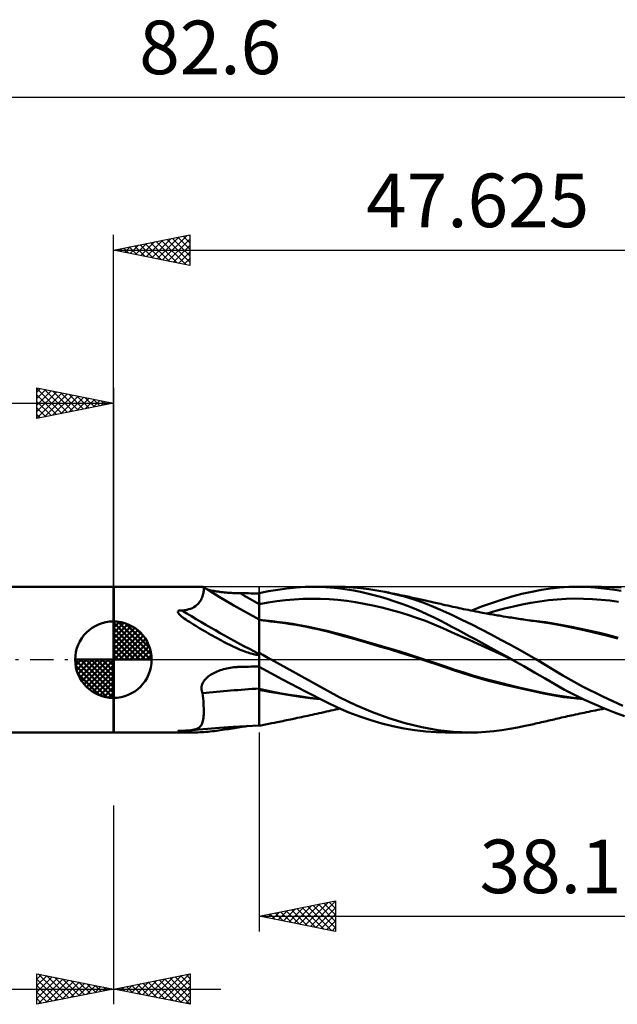
# Model space of a CAD drawing. Units: millimetres. Extents: x -52 to 61, y -23 to 42.
# Drawn here: x -6 to 33, y -23 to 42 of the extents above; entities that cross this region are included whole.
import ezdxf
from ezdxf.enums import TextEntityAlignment as Align

# ---------------------------------------------------------------- set-up
doc = ezdxf.new("R2010")
doc.units = ezdxf.units.MM
doc.header["$LTSCALE"] = 3.8
doc.linetypes.add('LONGDASH_DASH', pattern=[0.85, 0.4, -0.2, 0.05, -0.2])
for name, color, linetype in [('1', 4, 'CONTINUOUS'), ('2', 7, 'CONTINUOUS'), ('4', 2, 'LONGDASH_DASH'), ('CUT', 1, 'CONTINUOUS'), ('NOCUT', 7, 'CONTINUOUS'), ('SK1', 4, 'CONTINUOUS'), ('SK2', 7, 'CONTINUOUS'), ('SK4', 2, 'LONGDASH_DASH')]:
    doc.layers.add(name, color=color, linetype=linetype)
doc.styles.get("Standard").update_dxf_attribs({"font": 'Monospac821 BT'})

msp = doc.modelspace()

# ---------------------------------------------------------------- linework, layer by layer
at = {"layer": '1', "color": 4, "linetype": 'CONTINUOUS', "lineweight": 50}
for p, q in [((-0.01, 4.762), (0.015, 4.762)), ((-0.01, -4.763), (-0.01, 4.762)), ((0.015, -4.763), (0.015, 4.762)), ((0.015, 4.762), (5.838, 4.762)), ((5.841, 4.762), (5.837, 4.762)), ((5.844, 4.762), (5.841, 4.762)), ((5.848, 4.761), (5.844, 4.762)), ((5.851, 4.76), (5.848, 4.761)), ((5.854, 4.759), (5.851, 4.76)), ((5.857, 4.757), (5.854, 4.759)), ((5.871, 4.743), (5.857, 4.757)), ((6.056, 4.633), (5.857, 4.757)), ((5.883, 4.721), (5.871, 4.743)), ((5.891, 4.691), (5.883, 4.721)), ((5.896, 4.652), (5.891, 4.691)), ((5.893, 4.494), (5.897, 4.553)), ((5.899, 4.605), (5.896, 4.652)), ((5.897, 4.553), (5.899, 4.605)), ((6.255, 4.509), (6.056, 4.633)), ((6.223, 4.557), (6.147, 4.574)), ((6.301, 4.54), (6.223, 4.557)), ((6.909, 4.113), (6.255, 4.509)), ((6.382, 4.523), (6.301, 4.54)), ((6.466, 4.507), (6.382, 4.523)), ((6.551, 4.491), (6.466, 4.507)), ((10.126, 4.469), (10.729, 4.573)), ((10.729, 4.573), (11.331, 4.655)), ((11.331, 4.655), (11.932, 4.714)), ((11.932, 4.714), (12.532, 4.751)), ((12.532, 4.751), (13.12, 4.762)), ((13.113, 4.762), (14.621, 4.762)), ((13.872, 4.741), (13.12, 4.762)), ((14.412, 4.698), (13.872, 4.741)), ((14.84, 4.648), (14.412, 4.698)), ((15.143, 4.752), (14.635, 4.762)), ((15.271, 4.586), (14.84, 4.648)), ((15.654, 4.723), (15.143, 4.752)), ((15.705, 4.511), (15.271, 4.586)), ((16.167, 4.676), (15.654, 4.723)), ((16.14, 4.424), (15.705, 4.511)), ((16.685, 4.611), (16.167, 4.676)), ((17.205, 4.53), (16.685, 4.611)), ((17.725, 4.433), (17.205, 4.53)), ((27.339, 4.441), (27.978, 4.564)), ((27.978, 4.564), (28.572, 4.654)), ((28.572, 4.654), (29.158, 4.717)), ((29.158, 4.717), (29.75, 4.753)), ((29.75, 4.753), (30.346, 4.762)), ((30.278, 4.762), (31.905, 4.762)), ((30.911, 4.749), (30.346, 4.762)), ((31.476, 4.715), (30.911, 4.749)), ((32.043, 4.66), (31.476, 4.715)), ((32.616, 4.584), (32.043, 4.66)), ((32.631, 4.746), (32.073, 4.762)), ((33.19, 4.488), (32.616, 4.584)), ((33.187, 4.71), (32.631, 4.746)), ((5.675, 3.843), (5.718, 3.918)), ((5.718, 3.918), (5.755, 3.994)), ((5.755, 3.994), (5.787, 4.071)), ((5.787, 4.071), (5.815, 4.146)), ((5.815, 4.146), (5.838, 4.221)), ((5.838, 4.221), (5.857, 4.293)), ((5.857, 4.293), (5.873, 4.364)), ((5.873, 4.364), (5.885, 4.431)), ((5.885, 4.431), (5.893, 4.494)), ((6.64, 4.476), (6.551, 4.491)), ((6.733, 4.462), (6.64, 4.476)), ((6.83, 4.447), (6.733, 4.462)), ((6.93, 4.434), (6.83, 4.447)), ((7.872, 3.541), (6.909, 4.113)), ((7.033, 4.42), (6.93, 4.434)), ((7.139, 4.408), (7.033, 4.42)), ((7.248, 4.397), (7.139, 4.408)), ((7.36, 4.386), (7.248, 4.397)), ((7.473, 4.376), (7.36, 4.386)), ((7.587, 4.368), (7.473, 4.376)), ((7.702, 4.36), (7.587, 4.368)), ((7.817, 4.354), (7.702, 4.36)), ((7.933, 4.349), (7.817, 4.354)), ((8.049, 4.345), (7.933, 4.349)), ((8.165, 4.342), (8.049, 4.345)), ((8.281, 4.34), (8.165, 4.342)), ((8.458, 4.338), (8.281, 4.34)), ((8.634, 4.337), (8.458, 4.338)), ((8.81, 4.335), (8.634, 4.337)), ((8.986, 4.334), (8.81, 4.335)), ((9.162, 4.332), (8.986, 4.334)), ((9.339, 4.331), (9.162, 4.332)), ((9.515, 4.329), (9.339, 4.331)), ((9.516, 4.329), (9.515, 4.329)), ((9.515, -4.293), (9.515, 4.329)), ((9.518, 4.329), (9.516, 4.329)), ((9.519, 4.329), (9.518, 4.329)), ((9.521, 4.329), (9.519, 4.329)), ((9.522, 4.329), (9.521, 4.329)), ((9.525, 4.329), (9.522, 4.329)), ((9.525, 4.342), (10.126, 4.469)), ((9.525, 0.308), (9.525, 4.342)), ((10.668, 3.822), (11.24, 3.888)), ((11.24, 3.888), (11.811, 3.938)), ((11.811, 3.938), (12.383, 3.971)), ((12.383, 3.971), (12.954, 3.985)), ((13.526, 3.98), (12.954, 3.985)), ((14.097, 3.954), (13.526, 3.98)), ((14.669, 3.907), (14.097, 3.954)), ((15.24, 3.841), (14.669, 3.907)), ((16.576, 4.326), (16.14, 4.424)), ((17.012, 4.218), (16.576, 4.326)), ((17.449, 4.099), (17.012, 4.218)), ((17.889, 3.97), (17.449, 4.099)), ((18.366, 4.29), (17.725, 4.433)), ((17.851, 4.407), (17.725, 4.433)), ((17.977, 4.382), (17.851, 4.407)), ((18.331, 3.828), (17.889, 3.97)), ((18.103, 4.356), (17.977, 4.382)), ((18.229, 4.33), (18.103, 4.356)), ((18.356, 4.304), (18.229, 4.33)), ((18.482, 4.278), (18.356, 4.304)), ((19.009, 4.123), (18.366, 4.29)), ((18.608, 4.251), (18.482, 4.278)), ((18.734, 4.225), (18.608, 4.251)), ((18.878, 4.195), (18.734, 4.225)), ((19.022, 4.164), (18.878, 4.195)), ((19.649, 3.929), (19.009, 4.123)), ((19.13, 4.141), (19.022, 4.164)), ((19.238, 4.118), (19.13, 4.141)), ((19.346, 4.095), (19.238, 4.118)), ((19.454, 4.072), (19.346, 4.095)), ((19.562, 4.049), (19.454, 4.072)), ((19.67, 4.025), (19.562, 4.049)), ((20.284, 3.709), (19.649, 3.929)), ((19.778, 4.002), (19.67, 4.025)), ((19.885, 3.978), (19.778, 4.002)), ((19.987, 3.956), (19.885, 3.978)), ((20.089, 3.934), (19.987, 3.956)), ((20.191, 3.911), (20.089, 3.934)), ((20.292, 3.888), (20.191, 3.911)), ((20.385, 3.868), (20.292, 3.888)), ((20.478, 3.847), (20.385, 3.868)), ((24.71, 3.701), (25.367, 3.92)), ((25.367, 3.92), (26.027, 4.117)), ((26.027, 4.117), (26.685, 4.291)), ((26.685, 4.291), (27.339, 4.441)), ((27.855, 3.802), (28.429, 3.879)), ((28.429, 3.879), (29.002, 3.937)), ((29.002, 3.937), (29.575, 3.972)), ((29.575, 3.972), (30.149, 3.986)), ((30.722, 3.981), (30.149, 3.986)), ((31.296, 3.957), (30.722, 3.981)), ((31.869, 3.916), (31.296, 3.957)), ((32.442, 3.857), (31.869, 3.916)), ((4.292, 3.215), (4.382, 3.222)), ((4.474, 3.217), (4.382, 3.222)), ((4.474, 3.217), (4.633, 3.234)), ((4.633, 3.234), (4.779, 3.259)), ((4.779, 3.259), (4.913, 3.291)), ((4.913, 3.291), (5.037, 3.329)), ((5.037, 3.329), (5.149, 3.375)), ((5.149, 3.375), (5.252, 3.428)), ((5.252, 3.428), (5.346, 3.488)), ((5.346, 3.488), (5.432, 3.554)), ((5.432, 3.554), (5.506, 3.624)), ((5.506, 3.624), (5.571, 3.696)), ((5.571, 3.696), (5.627, 3.769)), ((5.627, 3.769), (5.675, 3.843)), ((8.69, 3.074), (7.872, 3.541)), ((9.525, 3.637), (10.097, 3.738)), ((10.097, 3.738), (10.668, 3.822)), ((15.812, 3.756), (15.24, 3.841)), ((16.383, 3.656), (15.812, 3.756)), ((16.955, 3.541), (16.383, 3.656)), ((17.526, 3.411), (16.955, 3.541)), ((18.098, 3.266), (17.526, 3.411)), ((18.669, 3.106), (18.098, 3.266)), ((18.774, 3.676), (18.331, 3.828)), ((19.217, 3.513), (18.774, 3.676)), ((19.659, 3.339), (19.217, 3.513)), ((20.097, 3.154), (19.659, 3.339)), ((20.914, 3.462), (20.284, 3.709)), ((20.572, 3.826), (20.478, 3.847)), ((20.665, 3.805), (20.572, 3.826)), ((20.758, 3.783), (20.665, 3.805)), ((20.851, 3.762), (20.758, 3.783)), ((20.944, 3.741), (20.851, 3.762)), ((21.528, 3.192), (20.914, 3.462)), ((21.037, 3.72), (20.944, 3.741)), ((21.154, 3.693), (21.037, 3.72)), ((21.271, 3.665), (21.154, 3.693)), ((21.388, 3.638), (21.271, 3.665)), ((21.504, 3.611), (21.388, 3.638)), ((21.675, 3.571), (21.504, 3.611)), ((21.846, 3.532), (21.675, 3.571)), ((22.017, 3.494), (21.846, 3.532)), ((22.188, 3.456), (22.017, 3.494)), ((22.322, 3.427), (22.188, 3.456)), ((22.456, 3.398), (22.322, 3.427)), ((22.591, 3.369), (22.456, 3.398)), ((22.725, 3.341), (22.591, 3.369)), ((22.878, 3.309), (22.725, 3.341)), ((23.032, 3.278), (22.878, 3.309)), ((23.185, 3.247), (23.032, 3.278)), ((23.339, 3.216), (23.185, 3.247)), ((23.411, 3.202), (24.06, 3.463)), ((24.06, 3.463), (24.71, 3.701)), ((24.988, 3.18), (25.562, 3.334)), ((25.562, 3.334), (26.135, 3.473)), ((26.135, 3.473), (26.709, 3.598)), ((26.709, 3.598), (27.282, 3.708)), ((27.282, 3.708), (27.855, 3.802)), ((33.016, 3.782), (32.442, 3.857)), ((4.191, 3.126), (4.216, 3.186)), ((4.216, 3.061), (4.191, 3.126)), ((4.216, 3.186), (4.292, 3.215)), ((4.261, 3), (4.216, 3.061)), ((4.316, 2.942), (4.261, 3)), ((4.376, 2.887), (4.316, 2.942)), ((4.447, 2.827), (4.376, 2.887)), ((4.529, 2.763), (4.447, 2.827)), ((4.622, 2.694), (4.529, 2.763)), ((4.726, 2.621), (4.622, 2.694)), ((4.84, 2.544), (4.726, 2.621)), ((9.515, 2.619), (8.69, 3.074)), ((9.517, 2.618), (9.515, 2.619)), ((9.518, 2.617), (9.517, 2.618)), ((9.52, 2.616), (9.518, 2.617)), ((9.522, 2.616), (9.52, 2.616)), ((9.523, 2.615), (9.522, 2.616)), ((9.525, 2.614), (9.523, 2.615)), ((9.648, 2.586), (9.525, 2.603)), ((9.961, 2.557), (9.525, 2.597)), ((9.77, 2.569), (9.648, 2.586)), ((19.241, 2.93), (18.669, 3.106)), ((19.812, 2.738), (19.241, 2.93)), ((20.384, 2.529), (19.812, 2.738)), ((20.532, 2.958), (20.097, 3.154)), ((20.948, 2.758), (20.532, 2.958)), ((21.341, 2.558), (20.948, 2.758)), ((22.147, 2.903), (21.528, 3.192)), ((22.776, 2.602), (22.147, 2.903)), ((23.411, 2.289), (22.776, 2.602)), ((23.505, 3.183), (23.339, 3.216)), ((23.671, 3.151), (23.505, 3.183)), ((23.836, 3.12), (23.671, 3.151)), ((24.002, 3.088), (23.836, 3.12)), ((24.124, 3.066), (24.002, 3.088)), ((24.246, 3.043), (24.124, 3.066)), ((24.368, 3.021), (24.246, 3.043)), ((24.49, 2.999), (24.368, 3.021)), ((24.415, 3.013), (24.988, 3.18)), ((24.592, 2.981), (24.49, 2.999)), ((24.695, 2.963), (24.592, 2.981)), ((24.797, 2.945), (24.695, 2.963)), ((24.899, 2.927), (24.797, 2.945)), ((25.002, 2.909), (24.899, 2.927)), ((25.104, 2.892), (25.002, 2.909)), ((25.206, 2.875), (25.104, 2.892)), ((25.309, 2.857), (25.206, 2.875)), ((25.475, 2.83), (25.309, 2.857)), ((25.641, 2.802), (25.475, 2.83)), ((25.762, 2.783), (25.641, 2.802)), ((25.882, 2.763), (25.762, 2.783)), ((26.003, 2.744), (25.882, 2.763)), ((26.123, 2.725), (26.003, 2.744)), ((26.244, 2.706), (26.123, 2.725)), ((26.365, 2.688), (26.244, 2.706)), ((26.485, 2.669), (26.365, 2.688)), ((26.606, 2.651), (26.485, 2.669)), ((26.699, 2.637), (26.606, 2.651)), ((26.793, 2.623), (26.699, 2.637)), ((26.925, 2.603), (26.793, 2.623)), ((27.058, 2.584), (26.925, 2.603)), ((27.19, 2.565), (27.058, 2.584)), ((4.964, 2.462), (4.84, 2.544)), ((5.097, 2.377), (4.964, 2.462)), ((5.233, 2.292), (5.097, 2.377)), ((5.371, 2.207), (5.233, 2.292)), ((5.509, 2.123), (5.371, 2.207)), ((5.648, 2.04), (5.509, 2.123)), ((5.787, 1.958), (5.648, 2.04)), ((5.928, 1.875), (5.787, 1.958)), ((9.893, 2.552), (9.77, 2.569)), ((10.016, 2.536), (9.893, 2.552)), ((10.398, 2.51), (9.961, 2.557)), ((10.138, 2.52), (10.016, 2.536)), ((10.261, 2.504), (10.138, 2.52)), ((10.383, 2.488), (10.261, 2.504)), ((10.506, 2.473), (10.383, 2.488)), ((10.834, 2.457), (10.398, 2.51)), ((10.866, 2.427), (10.506, 2.473)), ((11.27, 2.397), (10.834, 2.457)), ((11.225, 2.377), (10.866, 2.427)), ((11.582, 2.324), (11.225, 2.377)), ((11.706, 2.331), (11.27, 2.397)), ((11.935, 2.266), (11.582, 2.324)), ((12.143, 2.258), (11.706, 2.331)), ((12.289, 2.204), (11.935, 2.266)), ((12.74, 2.148), (12.143, 2.258)), ((12.644, 2.137), (12.289, 2.204)), ((13, 2.064), (12.644, 2.137)), ((13.337, 2.024), (12.74, 2.148)), ((13.355, 1.986), (13, 2.064)), ((13.935, 1.885), (13.337, 2.024)), ((13.709, 1.903), (13.355, 1.986)), ((20.955, 2.302), (20.384, 2.529)), ((21.527, 2.056), (20.955, 2.302)), ((21.726, 2.356), (21.341, 2.558)), ((22.098, 1.802), (21.527, 2.056)), ((22.113, 2.15), (21.726, 2.356)), ((22.502, 1.942), (22.113, 2.15)), ((22.893, 1.732), (22.502, 1.942)), ((24.05, 1.968), (23.411, 2.289)), ((24.687, 1.64), (24.05, 1.968)), ((27.491, 2.535), (27.123, 2.573)), ((27.322, 2.546), (27.19, 2.565)), ((27.455, 2.527), (27.322, 2.546)), ((27.587, 2.509), (27.455, 2.527)), ((27.86, 2.491), (27.491, 2.535)), ((27.72, 2.491), (27.587, 2.509)), ((27.852, 2.473), (27.72, 2.491)), ((28.6, 2.357), (27.852, 2.473)), ((28.228, 2.441), (27.86, 2.491)), ((28.597, 2.386), (28.228, 2.441)), ((28.965, 2.324), (28.597, 2.386)), ((29.315, 2.225), (28.6, 2.357)), ((29.334, 2.259), (28.965, 2.324)), ((30.035, 2.08), (29.315, 2.225)), ((29.942, 2.143), (29.334, 2.259)), ((30.549, 2.018), (29.942, 2.143)), ((30.76, 1.923), (30.035, 2.08)), ((31.157, 1.884), (30.549, 2.018)), ((6.069, 1.794), (5.928, 1.875)), ((6.21, 1.712), (6.069, 1.794)), ((6.352, 1.632), (6.21, 1.712)), ((6.494, 1.552), (6.352, 1.632)), ((6.635, 1.473), (6.494, 1.552)), ((6.775, 1.396), (6.635, 1.473)), ((6.914, 1.321), (6.775, 1.396)), ((7.052, 1.247), (6.914, 1.321)), ((14.062, 1.813), (13.709, 1.903)), ((14.532, 1.732), (13.935, 1.885)), ((14.442, 1.71), (14.062, 1.813)), ((14.903, 1.581), (14.442, 1.71)), ((15.13, 1.572), (14.532, 1.732)), ((15.461, 1.423), (14.903, 1.581)), ((15.727, 1.407), (15.13, 1.572)), ((16.099, 1.241), (15.461, 1.423)), ((16.325, 1.238), (15.727, 1.407)), ((22.67, 1.545), (22.098, 1.802)), ((23.241, 1.287), (22.67, 1.545)), ((23.286, 1.52), (22.893, 1.732)), ((23.813, 1.028), (23.241, 1.287)), ((23.679, 1.307), (23.286, 1.52)), ((24.072, 1.093), (23.679, 1.307)), ((25.322, 1.306), (24.687, 1.64)), ((25.956, 0.964), (25.322, 1.306)), ((31.489, 1.757), (30.76, 1.923)), ((31.765, 1.742), (31.157, 1.884)), ((32.218, 1.581), (31.489, 1.757)), ((32.372, 1.593), (31.765, 1.742)), ((32.964, 1.392), (32.218, 1.581)), ((32.98, 1.436), (32.372, 1.593)), ((7.188, 1.175), (7.052, 1.247)), ((7.324, 1.104), (7.188, 1.175)), ((7.458, 1.036), (7.324, 1.104)), ((7.591, 0.97), (7.458, 1.036)), ((7.722, 0.906), (7.591, 0.97)), ((7.851, 0.844), (7.722, 0.906)), ((7.979, 0.785), (7.851, 0.844)), ((8.105, 0.728), (7.979, 0.785)), ((8.228, 0.674), (8.105, 0.728)), ((8.35, 0.623), (8.228, 0.674)), ((16.744, 1.056), (16.099, 1.241)), ((16.922, 1.066), (16.325, 1.238)), ((17.388, 0.869), (16.744, 1.056)), ((17.52, 0.891), (16.922, 1.066)), ((18.043, 0.676), (17.388, 0.869)), ((18.117, 0.712), (17.52, 0.891)), ((18.775, 0.456), (18.043, 0.676)), ((18.715, 0.529), (18.117, 0.712)), ((24.385, 0.768), (23.813, 1.028)), ((24.464, 0.879), (24.072, 1.093)), ((24.956, 0.506), (24.385, 0.768)), ((24.859, 0.663), (24.464, 0.879)), ((25.256, 0.444), (24.859, 0.663)), ((26.579, 0.617), (25.956, 0.964)), ((8.466, 0.576), (8.35, 0.623)), ((8.579, 0.533), (8.466, 0.576)), ((8.687, 0.493), (8.579, 0.533)), ((8.79, 0.457), (8.687, 0.493)), ((8.888, 0.425), (8.79, 0.457)), ((8.982, 0.397), (8.888, 0.425)), ((9.071, 0.373), (8.982, 0.397)), ((9.154, 0.352), (9.071, 0.373)), ((9.233, 0.335), (9.154, 0.352)), ((9.322, 0.32), (9.233, 0.335)), ((9.419, 0.309), (9.322, 0.32)), ((9.515, 0.307), (9.419, 0.309)), ((9.515, 0.307), (9.516, 0.307)), ((9.516, 0.307), (9.518, 0.307)), ((9.518, 0.307), (9.519, 0.308)), ((9.519, 0.308), (9.521, 0.308)), ((9.521, 0.308), (9.522, 0.308)), ((9.522, 0.308), (9.524, 0.308)), ((9.524, 0.308), (9.525, 0.308)), ((9.636, 0.373), (9.525, 0.435)), ((9.748, 0.311), (9.636, 0.373)), ((9.86, 0.249), (9.748, 0.311)), ((9.972, 0.187), (9.86, 0.249)), ((10.084, 0.124), (9.972, 0.187)), ((10.196, 0.062), (10.084, 0.124)), ((10.308, 0), (10.196, 0.062)), ((19.312, 0.341), (18.715, 0.529)), ((19.572, 0.207), (18.775, 0.456)), ((19.909, 0.149), (19.312, 0.341)), ((20.415, -0.069), (19.572, 0.207)), ((20.507, -0.049), (19.909, 0.149)), ((25.528, 0.242), (24.956, 0.506)), ((25.655, 0.222), (25.256, 0.444)), ((26.099, -0.025), (25.528, 0.242)), ((26.055, 0), (25.655, 0.222)), ((26.062, -0.005), (26.055, 0)), ((27.145, 0.293), (26.579, 0.617)), ((27.645, 0), (27.145, 0.293)), ((29.363, -1.038), (27.645, 0)), ((7.08, -0.661), (7.185, -0.63)), ((7.185, -0.63), (7.294, -0.601)), ((7.294, -0.601), (7.405, -0.575)), ((7.405, -0.575), (7.517, -0.552)), ((7.517, -0.552), (7.629, -0.532)), ((7.629, -0.532), (7.743, -0.515)), ((7.743, -0.515), (7.857, -0.501)), ((7.857, -0.501), (7.971, -0.489)), ((7.971, -0.489), (8.023, -0.485)), ((8.023, -0.485), (8.074, -0.481)), ((8.074, -0.481), (8.126, -0.478)), ((8.126, -0.478), (8.178, -0.475)), ((8.178, -0.475), (8.23, -0.473)), ((8.23, -0.473), (8.281, -0.472)), ((8.281, -0.472), (8.458, -0.468)), ((8.458, -0.468), (8.634, -0.464)), ((8.634, -0.464), (8.81, -0.46)), ((8.81, -0.46), (8.986, -0.456)), ((8.986, -0.456), (9.162, -0.453)), ((9.162, -0.453), (9.339, -0.449)), ((9.339, -0.449), (9.515, -0.446)), ((9.515, -0.446), (9.518, -0.446)), ((9.518, -0.446), (9.519, -0.446)), ((9.519, -0.446), (9.521, -0.446)), ((9.521, -0.446), (9.522, -0.446)), ((9.522, -0.446), (9.525, -0.446)), ((9.525, -0.477), (9.525, -0.446)), ((11.037, -1.301), (9.525, -0.477)), ((9.525, -0.528), (9.525, -0.477)), ((9.525, -0.592), (9.525, -0.528)), ((9.525, -0.667), (9.525, -0.592)), ((13.32, -1.665), (10.308, 0)), ((21.284, -0.37), (20.415, -0.069)), ((21.104, -0.252), (20.507, -0.049)), ((21.702, -0.458), (21.104, -0.252)), ((22.213, -0.695), (21.284, -0.37)), ((22.299, -0.657), (21.702, -0.458)), ((26.069, -0.009), (26.062, -0.005)), ((26.077, -0.013), (26.069, -0.009)), ((26.084, -0.017), (26.077, -0.013)), ((26.092, -0.021), (26.084, -0.017)), ((26.099, -0.026), (26.092, -0.021)), ((26.815, -0.43), (26.099, -0.026)), ((27.524, -0.838), (26.815, -0.43)), ((5.987, -1.297), (6.05, -1.229)), ((6.05, -1.229), (6.119, -1.164)), ((6.119, -1.164), (6.191, -1.104)), ((6.191, -1.104), (6.268, -1.046)), ((6.268, -1.046), (6.347, -0.993)), ((6.347, -0.993), (6.428, -0.942)), ((6.428, -0.942), (6.511, -0.896)), ((6.511, -0.896), (6.597, -0.851)), ((6.597, -0.851), (6.687, -0.809)), ((6.687, -0.809), (6.78, -0.768)), ((6.78, -0.768), (6.877, -0.73)), ((6.877, -0.73), (6.977, -0.694)), ((6.977, -0.694), (7.08, -0.661)), ((9.525, -0.754), (9.525, -0.667)), ((9.525, -0.851), (9.525, -0.754)), ((9.525, -0.958), (9.525, -0.851)), ((9.525, -1.074), (9.525, -0.958)), ((9.525, -1.198), (9.525, -1.074)), ((9.525, -1.33), (9.525, -1.198)), ((23.304, -1.037), (22.213, -0.695)), ((22.897, -0.847), (22.299, -0.657)), ((23.494, -1.028), (22.897, -0.847)), ((24.429, -1.352), (23.304, -1.037)), ((24.092, -1.201), (23.494, -1.028)), ((24.689, -1.365), (24.092, -1.201)), ((28.204, -1.236), (27.524, -0.838)), ((28.841, -1.61), (28.204, -1.236)), ((30.66, -1.757), (29.363, -1.038)), ((5.748, -1.864), (5.754, -1.777)), ((5.751, -1.95), (5.748, -1.864)), ((5.754, -1.777), (5.771, -1.691)), ((5.771, -1.691), (5.797, -1.607)), ((5.797, -1.607), (5.833, -1.524)), ((5.833, -1.524), (5.877, -1.445)), ((5.877, -1.445), (5.929, -1.369)), ((5.929, -1.369), (5.987, -1.297)), ((9.525, -1.469), (9.525, -1.33)), ((9.525, -1.614), (9.525, -1.469)), ((9.525, -1.763), (9.525, -1.614)), ((9.525, -1.916), (9.525, -1.763)), ((10.183, -2.056), (9.525, -1.916)), ((9.525, -1.919), (9.525, -1.916)), ((9.525, -1.922), (9.525, -1.919)), ((9.525, -1.925), (9.525, -1.922)), ((9.525, -1.928), (9.525, -1.925)), ((9.525, -1.93), (9.525, -1.928)), ((9.525, -1.933), (9.525, -1.93)), ((12.544, -2.091), (11.037, -1.301)), ((14.791, -2.47), (13.32, -1.665)), ((25.655, -1.661), (24.429, -1.352)), ((25.287, -1.523), (24.689, -1.365)), ((25.884, -1.673), (25.287, -1.523)), ((26.94, -1.958), (25.655, -1.661)), ((26.481, -1.817), (25.884, -1.673)), ((27.079, -1.954), (26.481, -1.817)), ((29.481, -1.968), (28.841, -1.61)), ((31.976, -2.415), (30.66, -1.757)), ((5.765, -2.035), (5.751, -1.95)), ((5.787, -2.117), (5.765, -2.035)), ((5.817, -2.197), (5.787, -2.117)), ((5.837, -2.371), (5.817, -2.197)), ((5.854, -2.541), (5.837, -2.371)), ((5.869, -2.707), (5.854, -2.541)), ((9.525, -1.936), (9.525, -1.933)), ((9.525, -2.992), (9.525, -1.936)), ((10.192, -2.1), (9.525, -1.965)), ((10.842, -2.182), (10.183, -2.056)), ((10.863, -2.221), (10.192, -2.1)), ((11.5, -2.295), (10.842, -2.182)), ((11.531, -2.329), (10.863, -2.221)), ((12.158, -2.396), (11.5, -2.295)), ((12.192, -2.424), (11.531, -2.329)), ((12.816, -2.485), (12.158, -2.396)), ((12.854, -2.508), (12.192, -2.424)), ((13.872, -2.762), (12.544, -2.091)), ((13.475, -2.56), (12.816, -2.485)), ((13.512, -2.579), (12.854, -2.508)), ((15.847, -2.98), (14.791, -2.47)), ((28.228, -2.231), (26.94, -1.958)), ((27.676, -2.085), (27.079, -1.954)), ((28.273, -2.208), (27.676, -2.085)), ((29.442, -2.446), (28.228, -2.231)), ((28.871, -2.322), (28.273, -2.208)), ((29.468, -2.419), (28.871, -2.322)), ((30.719, -2.592), (29.442, -2.446)), ((30.066, -2.5), (29.468, -2.419)), ((30.128, -2.306), (29.481, -1.968)), ((30.664, -2.566), (30.066, -2.5)), ((30.778, -2.624), (30.128, -2.306)), ((33.297, -3.014), (31.976, -2.415)), ((5.88, -2.869), (5.869, -2.707)), ((5.889, -3.025), (5.88, -2.869)), ((5.895, -3.176), (5.889, -3.025)), ((5.898, -3.322), (5.895, -3.176)), ((9.525, -3.137), (9.525, -2.992)), ((9.525, -3.275), (9.525, -3.137)), ((14.683, -3.152), (13.872, -2.762)), ((14.65, -3.234), (14.796, -3.202)), ((15.389, -3.455), (14.683, -3.152)), ((16.918, -3.428), (15.847, -2.98)), ((31.429, -2.92), (30.778, -2.624)), ((32.082, -3.198), (31.429, -2.92)), ((31.946, -3.232), (32.095, -3.203)), ((32.742, -3.459), (32.082, -3.198)), ((5.861, -3.91), (5.876, -3.811)), ((5.876, -3.811), (5.887, -3.702)), ((5.887, -3.702), (5.894, -3.585)), ((5.894, -3.585), (5.898, -3.458)), ((5.898, -3.458), (5.898, -3.322)), ((9.525, -3.405), (9.525, -3.275)), ((9.525, -3.528), (9.525, -3.405)), ((9.525, -3.643), (9.525, -3.528)), ((9.525, -3.75), (9.525, -3.643)), ((9.525, -3.849), (9.525, -3.75)), ((9.525, -3.939), (9.525, -3.849)), ((11.763, -3.863), (11.864, -3.841)), ((11.864, -3.841), (12.009, -3.81)), ((12.009, -3.81), (12.149, -3.781)), ((12.149, -3.781), (12.288, -3.751)), ((12.288, -3.751), (12.427, -3.721)), ((12.427, -3.721), (12.566, -3.691)), ((12.566, -3.691), (12.705, -3.661)), ((12.705, -3.661), (12.844, -3.631)), ((12.844, -3.631), (12.988, -3.6)), ((12.988, -3.6), (13.143, -3.566)), ((13.143, -3.566), (13.296, -3.533)), ((13.296, -3.533), (13.449, -3.499)), ((13.449, -3.499), (13.603, -3.465)), ((13.603, -3.465), (13.756, -3.431)), ((13.756, -3.431), (13.909, -3.397)), ((13.909, -3.397), (14.063, -3.363)), ((14.063, -3.363), (14.212, -3.33)), ((14.212, -3.33), (14.358, -3.297)), ((14.358, -3.297), (14.504, -3.265)), ((14.504, -3.265), (14.65, -3.234)), ((16.1, -3.725), (15.389, -3.455)), ((16.814, -3.964), (16.1, -3.725)), ((17.992, -3.815), (16.918, -3.428)), ((19.068, -4.143), (17.992, -3.815)), ((28.917, -3.874), (29.033, -3.847)), ((29.033, -3.847), (29.154, -3.819)), ((29.154, -3.819), (29.283, -3.789)), ((29.283, -3.789), (29.41, -3.76)), ((29.41, -3.76), (29.538, -3.732)), ((29.538, -3.732), (29.665, -3.703)), ((29.665, -3.703), (29.793, -3.675)), ((29.793, -3.675), (29.92, -3.647)), ((29.92, -3.647), (30.048, -3.619)), ((30.048, -3.619), (30.191, -3.588)), ((30.191, -3.588), (30.339, -3.556)), ((30.339, -3.556), (30.484, -3.526)), ((30.484, -3.526), (30.628, -3.496)), ((30.628, -3.496), (30.773, -3.465)), ((30.773, -3.465), (30.917, -3.436)), ((30.917, -3.436), (31.062, -3.406)), ((31.062, -3.406), (31.206, -3.377)), ((31.206, -3.377), (31.351, -3.348)), ((31.351, -3.348), (31.499, -3.319)), ((31.499, -3.319), (31.648, -3.289)), ((31.648, -3.289), (31.797, -3.26)), ((31.797, -3.26), (31.946, -3.232)), ((33.404, -3.701), (32.742, -3.459)), ((5.45, -4.515), (5.522, -4.479)), ((5.522, -4.479), (5.585, -4.439)), ((5.585, -4.439), (5.639, -4.395)), ((5.639, -4.395), (5.686, -4.346)), ((5.686, -4.346), (5.727, -4.29)), ((5.727, -4.29), (5.763, -4.228)), ((5.763, -4.228), (5.794, -4.16)), ((5.794, -4.16), (5.821, -4.084)), ((5.821, -4.084), (5.843, -4.001)), ((5.843, -4.001), (5.861, -3.91)), ((6.146, -4.515), (6.923, -4.454)), ((6.923, -4.454), (7.817, -4.39)), ((7.646, -4.514), (7.772, -4.494)), ((7.772, -4.494), (7.897, -4.474)), ((7.817, -4.39), (8.663, -4.338)), ((7.897, -4.474), (8.02, -4.454)), ((8.02, -4.454), (8.141, -4.434)), ((8.141, -4.434), (8.26, -4.415)), ((8.26, -4.415), (8.377, -4.396)), ((8.377, -4.396), (8.489, -4.379)), ((8.489, -4.379), (8.597, -4.362)), ((8.597, -4.362), (8.701, -4.347)), ((8.663, -4.338), (9.515, -4.293)), ((8.701, -4.347), (8.8, -4.333)), ((9.515, -4.293), (9.517, -4.293)), ((9.517, -4.293), (9.518, -4.293)), ((9.518, -4.293), (9.52, -4.293)), ((9.52, -4.293), (9.522, -4.293)), ((9.522, -4.293), (9.523, -4.293)), ((9.523, -4.293), (9.525, -4.293)), ((9.525, -4.02), (9.525, -3.939)), ((9.525, -4.092), (9.525, -4.02)), ((9.525, -4.155), (9.525, -4.092)), ((9.525, -4.209), (9.525, -4.155)), ((9.525, -4.253), (9.525, -4.209)), ((9.525, -4.287), (9.525, -4.253)), ((9.525, -4.312), (9.525, -4.287)), ((9.525, -4.331), (9.628, -4.31)), ((9.525, -4.326), (9.525, -4.312)), ((9.525, -4.331), (9.525, -4.326)), ((9.628, -4.31), (9.731, -4.288)), ((9.731, -4.288), (9.833, -4.267)), ((9.833, -4.267), (9.936, -4.246)), ((9.936, -4.246), (10.039, -4.224)), ((10.039, -4.224), (10.142, -4.203)), ((10.142, -4.203), (10.245, -4.181)), ((10.245, -4.181), (10.349, -4.16)), ((10.349, -4.16), (10.53, -4.122)), ((10.53, -4.122), (10.695, -4.087)), ((10.695, -4.087), (10.818, -4.062)), ((10.818, -4.062), (10.941, -4.036)), ((10.941, -4.036), (11.063, -4.01)), ((11.063, -4.01), (11.186, -3.984)), ((11.186, -3.984), (11.309, -3.959)), ((11.309, -3.959), (11.432, -3.933)), ((11.432, -3.933), (11.556, -3.906)), ((11.556, -3.906), (11.669, -3.883)), ((11.669, -3.883), (11.763, -3.863)), ((17.529, -4.171), (16.814, -3.964)), ((18.251, -4.349), (17.529, -4.171)), ((18.976, -4.499), (18.251, -4.349)), ((19.7, -4.616), (18.976, -4.499)), ((20.143, -4.411), (19.068, -4.143)), ((21.195, -4.609), (20.143, -4.411)), ((25.907, -4.529), (26.411, -4.434)), ((26.411, -4.434), (26.508, -4.414)), ((26.508, -4.414), (26.605, -4.394)), ((26.605, -4.394), (26.703, -4.373)), ((26.703, -4.373), (26.8, -4.353)), ((26.8, -4.353), (26.912, -4.329)), ((26.912, -4.329), (27.024, -4.305)), ((27.024, -4.305), (27.135, -4.281)), ((27.135, -4.281), (27.246, -4.257)), ((27.246, -4.257), (27.357, -4.232)), ((27.357, -4.232), (27.469, -4.208)), ((27.469, -4.208), (27.58, -4.183)), ((27.58, -4.183), (27.694, -4.158)), ((27.694, -4.158), (27.842, -4.124)), ((27.842, -4.124), (27.976, -4.094)), ((27.976, -4.094), (28.094, -4.067)), ((28.094, -4.067), (28.211, -4.04)), ((28.211, -4.04), (28.329, -4.012)), ((28.329, -4.012), (28.447, -3.985)), ((28.447, -3.985), (28.564, -3.957)), ((28.564, -3.957), (28.682, -3.929)), ((28.682, -3.929), (28.8, -3.901)), ((28.8, -3.901), (28.917, -3.874)), ((-0.01, -4.763), (0.015, -4.763)), ((0.015, -4.762), (5.09, -4.762)), ((4.194, -4.667), (4.253, -4.653)), ((4.202, -4.684), (4.194, -4.667)), ((4.242, -4.698), (4.202, -4.684)), ((4.297, -4.711), (4.242, -4.698)), ((4.253, -4.653), (4.287, -4.651)), ((4.287, -4.651), (4.323, -4.649)), ((4.358, -4.721), (4.297, -4.711)), ((4.323, -4.649), (4.36, -4.648)), ((4.429, -4.731), (4.358, -4.721)), ((4.36, -4.648), (4.399, -4.648)), ((4.437, -4.649), (4.399, -4.648)), ((4.512, -4.739), (4.429, -4.731)), ((4.474, -4.65), (4.437, -4.649)), ((4.474, -4.65), (4.561, -4.647)), ((4.607, -4.747), (4.512, -4.739)), ((4.561, -4.647), (4.645, -4.644)), ((4.714, -4.754), (4.607, -4.747)), ((4.645, -4.644), (4.725, -4.64)), ((4.833, -4.758), (4.714, -4.754)), ((4.725, -4.64), (4.801, -4.636)), ((4.801, -4.636), (4.874, -4.63)), ((4.962, -4.761), (4.833, -4.758)), ((4.874, -4.63), (4.944, -4.624)), ((4.944, -4.624), (5.543, -4.568)), ((4.944, -4.624), (5.064, -4.61)), ((5.101, -4.762), (4.962, -4.761)), ((5.064, -4.61), (5.175, -4.593)), ((5.101, -4.762), (5.233, -4.761)), ((5.175, -4.593), (5.275, -4.572)), ((5.233, -4.761), (5.366, -4.758)), ((5.275, -4.572), (5.367, -4.546)), ((5.366, -4.758), (5.5, -4.754)), ((5.367, -4.546), (5.45, -4.515)), ((5.5, -4.754), (5.634, -4.748)), ((5.543, -4.568), (6.146, -4.515)), ((5.634, -4.748), (5.769, -4.74)), ((5.769, -4.74), (5.905, -4.731)), ((5.905, -4.731), (6.041, -4.72)), ((6.041, -4.72), (6.178, -4.708)), ((6.178, -4.708), (6.316, -4.694)), ((6.316, -4.694), (6.453, -4.68)), ((6.453, -4.68), (6.589, -4.664)), ((6.589, -4.664), (6.725, -4.648)), ((6.725, -4.648), (6.86, -4.63)), ((6.86, -4.63), (6.994, -4.612)), ((6.994, -4.612), (7.127, -4.593)), ((7.127, -4.593), (7.259, -4.574)), ((7.259, -4.574), (7.389, -4.554)), ((7.389, -4.554), (7.518, -4.534)), ((7.518, -4.534), (7.646, -4.514)), ((20.415, -4.701), (19.7, -4.616)), ((21.094, -4.749), (20.415, -4.701)), ((21.728, -4.762), (21.094, -4.749)), ((22.217, -4.726), (21.195, -4.609)), ((23.225, -4.762), (21.68, -4.762)), ((23.273, -4.762), (22.217, -4.726)), ((23.273, -4.762), (23.796, -4.751)), ((23.796, -4.751), (24.324, -4.722)), ((24.324, -4.722), (24.854, -4.676)), ((24.854, -4.676), (25.382, -4.611)), ((25.382, -4.611), (25.907, -4.529))]:
    msp.add_line(p, q, dxfattribs=at)
for centre, major_axis, ratio, start_param, end_param in [((42.158, 64.263), (6.357, 68.849), 0.974462, 2.709366, 2.730585), ((40.78, 64.39), (6.572, 71.179), 0.974462, 2.687922, 2.770864), ((41.651, -38.001), (-67.573, 17.688), 0.469351, 5.326057, 5.388936)]:
    msp.add_ellipse(centre, major_axis=major_axis, ratio=ratio, start_param=start_param, end_param=end_param, dxfattribs=at)
at = {"layer": '2', "color": 7, "linetype": 'CONTINUOUS', "lineweight": 25}
for p, q in [((-0.01, 4.762), (-0.01, 27.762)), ((-0.01, 26.762), (4.99, 27.762)), ((3.2, 26.12), (4.805, 27.726)), ((4.558, 27.676), (4.99, 27.244)), ((4.912, 27.747), (4.99, 27.668)), ((4.99, 27.762), (4.99, 25.762)), ((1.079, 26.545), (1.623, 27.089)), ((1.376, 27.04), (2.069, 26.347)), ((1.432, 26.474), (2.154, 27.195)), ((1.73, 27.11), (2.599, 26.241)), ((1.786, 26.403), (2.684, 27.301)), ((2.083, 27.181), (3.13, 26.135)), ((2.14, 26.333), (3.214, 27.407)), ((2.437, 27.252), (3.66, 26.029)), ((2.493, 26.262), (3.745, 27.513)), ((2.79, 27.323), (4.19, 25.922)), ((2.847, 26.191), (4.275, 27.619)), ((3.144, 27.393), (4.721, 25.816)), ((3.497, 27.464), (4.99, 25.971)), ((3.554, 26.05), (4.99, 27.486)), ((3.851, 27.535), (4.99, 26.396)), ((3.907, 25.979), (4.99, 27.062)), ((4.204, 27.605), (4.99, 26.82)), ((-0.01, 26.762), (47.615, 26.762)), ((4.99, 25.762), (-0.01, 26.762)), ((0.018, 26.757), (0.032, 26.771)), ((0.315, 26.828), (0.478, 26.665)), ((0.372, 26.686), (0.563, 26.877)), ((0.669, 26.898), (1.008, 26.559)), ((0.725, 26.615), (1.093, 26.983)), ((1.022, 26.969), (1.539, 26.453)), ((4.261, 25.908), (4.99, 26.637)), ((4.614, 25.838), (4.99, 26.213)), ((4.968, 25.767), (4.99, 25.789)), ((9.515, -4.763), (9.515, -17.762)), ((-0.01, -9.525), (-0.01, -22.525)), ((0.015, -22.525), (0.015, -9.525)), ((9.515, -16.762), (14.515, -15.762)), ((11.81, -17.221), (12.957, -16.074)), ((12.163, -17.292), (13.488, -15.968)), ((12.517, -17.363), (14.018, -15.862)), ((12.871, -17.434), (14.515, -15.789)), ((13.044, -16.057), (14.515, -17.528)), ((13.397, -15.986), (14.515, -17.104)), ((13.751, -15.915), (14.515, -16.68)), ((14.104, -15.845), (14.515, -16.255)), ((14.458, -15.774), (14.515, -15.831)), ((14.515, -15.762), (14.515, -17.762)), ((9.689, -16.797), (9.775, -16.71)), ((9.862, -16.693), (10.035, -16.867)), ((10.042, -16.868), (10.306, -16.604)), ((10.215, -16.622), (10.565, -16.973)), ((10.396, -16.939), (10.836, -16.498)), ((10.569, -16.552), (11.096, -17.079)), ((10.749, -17.009), (11.366, -16.392)), ((10.922, -16.481), (11.626, -17.185)), ((11.103, -17.08), (11.897, -16.286)), ((11.276, -16.41), (12.156, -17.291)), ((11.456, -17.151), (12.427, -16.18)), ((11.629, -16.34), (12.687, -17.397)), ((11.983, -16.269), (13.217, -17.503)), ((12.337, -16.198), (13.747, -17.609)), ((12.69, -16.127), (14.278, -17.715)), ((13.224, -17.504), (14.515, -16.213)), ((13.578, -17.575), (14.515, -16.638)), ((9.515, -16.762), (47.615, -16.762)), ((14.515, -17.762), (9.515, -16.762)), ((13.931, -17.646), (14.515, -17.062)), ((14.285, -17.716), (14.515, -17.486)), ((-5.01, -22.525), (-5.01, -20.525)), ((-5.01, -20.525), (-0.01, -21.525)), ((-5.01, -20.88), (-4.714, -20.584)), ((-4.924, -20.542), (-3.286, -22.18)), ((0.015, -21.525), (5.015, -20.525)), ((3.312, -22.184), (4.96, -20.536)), ((4.74, -20.58), (5.015, -20.855)), ((5.015, -20.525), (5.015, -22.525)), ((-5.01, -21.305), (-4.36, -20.655)), ((-5.01, -21.729), (-4.007, -20.726)), ((-5.01, -22.153), (-3.653, -20.796)), ((-5.01, -20.88), (-3.639, -22.251)), ((-4.945, -22.512), (-3.3, -20.867)), ((-4.414, -22.406), (-2.946, -20.938)), ((-4.394, -20.648), (-2.932, -22.109)), ((-3.884, -22.3), (-2.593, -21.008)), ((-3.863, -20.754), (-2.579, -22.039)), ((-3.354, -22.194), (-2.239, -21.079)), ((-3.333, -20.86), (-2.225, -21.968)), ((-2.823, -22.088), (-1.885, -21.15)), ((-2.803, -20.966), (-1.872, -21.897)), ((-2.293, -21.982), (-1.532, -21.221)), ((-2.272, -21.073), (-1.518, -21.827)), ((-1.742, -21.179), (-1.165, -21.756)), ((1.19, -21.76), (1.778, -21.172)), ((1.544, -21.831), (2.308, -21.066)), ((1.558, -21.216), (2.329, -21.988)), ((1.898, -21.902), (2.839, -20.96)), ((1.911, -21.146), (2.859, -22.094)), ((2.251, -21.972), (3.369, -20.854)), ((2.265, -21.075), (3.39, -22.2)), ((2.605, -22.043), (3.899, -20.748)), ((2.618, -21.004), (3.92, -22.306)), ((2.958, -22.114), (4.43, -20.642)), ((2.972, -20.934), (4.45, -22.412)), ((3.326, -20.863), (4.981, -22.518)), ((3.665, -22.255), (5.015, -20.905)), ((3.679, -20.792), (5.015, -22.128)), ((4.033, -20.721), (5.015, -21.704)), ((4.386, -20.651), (5.015, -21.28)), ((-21.885, -21.525), (7.015, -21.525)), ((-5.01, -21.305), (-3.993, -22.322)), ((-0.01, -21.525), (-5.01, -22.525)), ((-5.01, -21.729), (-4.347, -22.392)), ((-1.763, -21.876), (-1.178, -21.291)), ((-1.232, -21.769), (-0.825, -21.362)), ((-1.212, -21.285), (-0.811, -21.685)), ((-0.702, -21.663), (-0.471, -21.433)), ((-0.681, -21.391), (-0.457, -21.614)), ((-0.172, -21.557), (-0.118, -21.503)), ((-0.151, -21.497), (-0.104, -21.544)), ((5.015, -22.525), (0.015, -21.525)), ((0.13, -21.548), (0.187, -21.491)), ((0.144, -21.499), (0.208, -21.564)), ((0.483, -21.619), (0.717, -21.385)), ((0.497, -21.429), (0.738, -21.67)), ((0.837, -21.689), (1.248, -21.278)), ((0.851, -21.358), (1.268, -21.776)), ((1.204, -21.287), (1.799, -21.882)), ((4.019, -22.326), (5.015, -21.33)), ((4.372, -22.396), (5.015, -21.754)), ((-5.01, -22.153), (-4.7, -22.463)), ((4.726, -22.467), (5.015, -22.178))]:
    msp.add_line(p, q, dxfattribs=at)
at = {"layer": '4', "color": 2, "linetype": 'LONGDASH_DASH', "lineweight": 25}
msp.add_line((-0.01, 0), (47.615, 0), dxfattribs=at)
at = {"layer": 'CUT', "color": 1, "linetype": 'CONTINUOUS', "lineweight": 25}
for p, q in [((47.615, 4.762), (9.515, 4.762)), ((9.515, 4.762), (9.515, 4.757)), ((9.515, 4.757), (9.515, 0)), ((9.515, 0), (47.615, 0))]:
    msp.add_line(p, q, dxfattribs=at)
at = {"layer": 'NOCUT', "color": 7, "linetype": 'CONTINUOUS', "lineweight": 25}
for p, q in [((-0.01, 0), (-0.01, 4.762)), ((-0.01, 4.762), (0.015, 4.762)), ((9.515, 4.762), (0.015, 4.762)), ((9.515, 4.757), (9.515, 4.762)), ((9.515, 0), (9.515, 4.757)), ((0.015, 0), (-0.01, 0)), ((0.015, 0), (9.515, 0))]:
    msp.add_line(p, q, dxfattribs=at)
at = {"layer": 'SK1', "color": 4, "linetype": 'CONTINUOUS', "lineweight": 50}
for p, q in [((-0.01, 4.762), (-34.191, 4.762)), ((-0.01, 0), (-0.01, 2.5)), ((-0.01, 2.435), (0.053, 2.498)), ((-0.01, 2.081), (0.377, 2.469)), ((-0.01, 2.435), (2.425, 0)), ((-0.01, 1.728), (0.667, 2.405)), ((-0.01, 1.374), (0.931, 2.315)), ((-0.01, 1.021), (1.172, 2.202)), ((-0.01, 2.081), (2.071, 0)), ((-0.01, 0.667), (1.391, 2.069)), ((0.298, 2.481), (2.471, 0.308)), ((0.751, 2.381), (2.371, 0.761)), ((1.476, 2.01), (2, 1.486)), ((-0.01, 0.314), (1.594, 1.917)), ((-0.01, 1.728), (1.718, 0)), ((-0.01, 1.374), (1.364, 0)), ((0.03, 0), (1.777, 1.747)), ((0.383, 0), (1.943, 1.559)), ((0.737, 0), (2.091, 1.354)), ((-0.01, 1.021), (1.011, 0)), ((-0.01, 0.667), (0.657, 0)), ((1.091, 0), (2.219, 1.129)), ((1.444, 0), (2.328, 0.884)), ((-0.01, 0), (-2.51, 0)), ((-2.508, -0.063), (-2.445, 0)), ((-2.479, -0.387), (-2.091, 0)), ((-2.415, -0.677), (-1.738, 0)), ((-2.325, -0.941), (-1.384, 0)), ((-2.212, -1.182), (-1.031, 0)), ((-2.171, 0), (-0.01, -2.161)), ((-2.079, -1.401), (-0.677, 0)), ((-1.927, -1.604), (-0.324, 0)), ((-1.818, 0), (-0.01, -1.808)), ((-1.464, 0), (-0.01, -1.454)), ((-1.111, 0), (-0.01, -1.101)), ((-0.757, 0), (-0.01, -0.747)), ((-0.403, 0), (-0.01, -0.393)), ((-0.05, 0), (-0.01, -0.04)), ((-0.01, 0.314), (0.304, 0)), ((-0.01, 0), (2.49, 0)), ((-0.01, -2.5), (-0.01, 0)), ((1.798, 0), (2.413, 0.615)), ((2.151, 0), (2.469, 0.318)), ((-2.51, -0.015), (-0.025, -2.5)), ((-2.476, -0.402), (-0.412, -2.466)), ((-1.757, -1.787), (-0.01, -0.04)), ((-1.569, -1.953), (-0.01, -0.393)), ((-2.347, -0.884), (-0.894, -2.337)), ((-1.364, -2.101), (-0.01, -0.747)), ((-1.139, -2.229), (-0.01, -1.101)), ((-0.894, -2.338), (-0.01, -1.454)), ((-0.625, -2.423), (-0.01, -1.808)), ((-0.328, -2.479), (-0.01, -2.161)), ((-34.191, -4.763), (-0.01, -4.763))]:
    msp.add_line(p, q, dxfattribs=at)
for start, end in [(90, 180), (0, 90), (180, 270), (270, 0)]:
    msp.add_arc((-0.01, 0), 2.5, start, end, dxfattribs=at)
at = {"layer": 'SK2', "color": 7, "linetype": 'CONTINUOUS', "lineweight": 25}
for p, q in [((-34.985, 36.763), (47.615, 36.763)), ((-5.01, 15.762), (-5.01, 17.762)), ((-5.01, 17.762), (-0.01, 16.762)), ((-5.01, 17.728), (-3.372, 16.09)), ((-5.01, 17.486), (-4.78, 17.716)), ((-5.01, 17.062), (-4.426, 17.646)), ((-5.01, 16.637), (-4.072, 17.575)), ((-5.01, 16.213), (-3.719, 17.504)), ((-5.01, 15.789), (-3.365, 17.434)), ((-4.523, 17.665), (-3.019, 16.161)), ((-3.993, 17.559), (-2.665, 16.231)), ((-3.462, 17.453), (-2.311, 16.302)), ((-0.01, 17.762), (-0.01, 4.762)), ((-34.985, 16.762), (-0.01, 16.762)), ((-5.01, 17.304), (-3.726, 16.019)), ((-5.01, 16.879), (-4.079, 15.949)), ((-0.01, 16.762), (-5.01, 15.762)), ((-4.513, 15.862), (-3.012, 17.363)), ((-3.982, 15.968), (-2.658, 17.292)), ((-3.452, 16.074), (-2.305, 17.221)), ((-2.932, 17.347), (-1.958, 16.373)), ((-2.922, 16.18), (-1.951, 17.151)), ((-2.402, 17.241), (-1.604, 16.444)), ((-2.391, 16.286), (-1.598, 17.08)), ((-1.871, 17.135), (-1.251, 16.514)), ((-1.861, 16.392), (-1.244, 17.009)), ((-1.341, 17.029), (-0.897, 16.585)), ((-1.331, 16.498), (-0.89, 16.939)), ((-0.811, 16.923), (-0.544, 16.656)), ((-0.8, 16.604), (-0.537, 16.868)), ((-0.28, 16.817), (-0.19, 16.726)), ((-0.27, 16.71), (-0.183, 16.797)), ((-5.01, 16.455), (-4.433, 15.878)), ((-5.01, 16.031), (-4.786, 15.807))]:
    msp.add_line(p, q, dxfattribs=at)
at = {"layer": 'SK4', "color": 2, "linetype": 'LONGDASH_DASH', "lineweight": 25}
msp.add_line((-40.985, 0), (53.615, 0), dxfattribs=at)

# ---------------------------------------------------------------- texts
at = {"layer": '2', "color": 7, "linetype": 'CONTINUOUS', "lineweight": 25}
for s, p in [('47.625', (23.802, 28.262)), ('38.1', (28.565, -15.262))]:
    msp.add_text(s, height=3.5, dxfattribs=at).set_placement(p, align=Align.CENTER)
at = {"layer": 'SK2', "color": 7, "linetype": 'CONTINUOUS', "lineweight": 25}
msp.add_text('82.6', height=3.5, dxfattribs=at).set_placement((6.315, 38.263), align=Align.CENTER)

doc.saveas('drawing.dxf')
